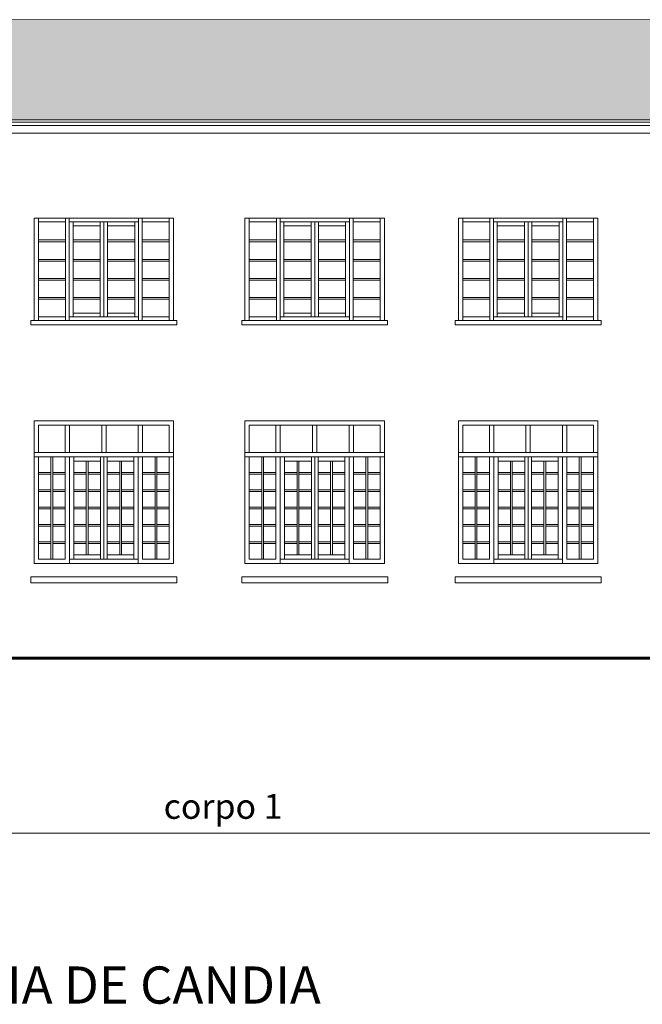
# Model space of a CAD drawing. Units: millimetres. Extents: x 251 to 5336, y -1296 to 2294.
# Drawn here: x 741 to 752, y 644 to 660 of the extents above; entities that cross this region are included whole.
import ezdxf

# ---------------------------------------------------------------- set-up
doc = ezdxf.new("R2010")
doc.units = ezdxf.units.MM
for name, color, linetype, lineweight in [('_COPERTURA', 252, 'Continuous', 5), ('_LINEA DI TERRA', 7, 'Continuous', 60), ('Z_Edifici', 254, 'Continuous', 9), ('Z_Infissi', 7, 'Continuous', 9), ('Z_Scritte', 7, 'Continuous', 5)]:
    doc.layers.add(name, color=color, linetype=linetype, lineweight=lineweight)
doc.styles.get("Standard").update_dxf_attribs({"font": 'ARIAL.TTF'})

msp = doc.modelspace()

# ---------------------------------------------------------------- hatches: boundary and pattern name
at = {"layer": '_COPERTURA'}
h = msp.add_hatch(dxfattribs=at)
h.set_pattern_fill('127', color=256, scale=0.5, style=0, pattern_type=2)
h.set_pattern_definition([(0, (0, 0.315), (0.5, 0.5), [0.175, -0.325]), (90, (0.175, 0.315), (-0.5, 0.5), [0.17, -0.33]), (0, (0.175, 0.335), (0.5, 0.5), [0.125, -0.375]), (270, (0.3, 0.485), (0.5, -0.5), [0.17, -0.33]), (0, (0.3, 0.315), (0.5, 0.5), [0.075, -0.425]), (90, (0.375, 0.315), (-0.5, 0.5), [0.17, -0.33]), (0, (0.375, 0.335), (0.5, 0.5), [0.11, -0.39]), (270, (0.05, 0.165), (0.5, -0.5), [0.165, -0.335]), (270, (0.05, 0.5), (0.5, -0.5), [0.015, -0.485]), (0, (0.05, 0.485), (0.5, 0.5), [0.15, -0.35]), (90, (0.2, 0.485), (-0.5, 0.5), [0.015, -0.485]), (270, (0.2, 0.15), (0.5, -0.5), [0.15, -0.35]), (0, (0.2, 0), (0.5, 0.5), [0.075, -0.425]), (270, (0.275, 0.165), (0.5, -0.5), [0.165, -0.335]), (270, (0.275, 0.5), (0.5, -0.5), [0.015, -0.485]), (0, (0.275, 0.485), (0.5, 0.5), [0.15, -0.35]), (90, (0.425, 0), (-0.5, 0.5), [0.15, -0.35]), (90, (0.425, 0.485), (-0.5, 0.5), [0.015, -0.485]), (0, (0.425, 0), (0.5, 0.5), [0.075, -0.425]), (180, (0.05, 0), (-0.5, -0.5), [0.05, -0.45]), (180, (0.5, 0.315), (-0.5, -0.5), [0.015, -0.485]), (90, (0.485, 0.315), (-0.5, 0.5), [0.185, -0.315]), (270, (0.085, 0.315), (0.5, -0.5), [0.165, -0.335]), (0, (0.085, 0.15), (0.5, 0.5), [0.13, -0.37]), (90, (0.215, 0.15), (-0.5, 0.5), [0.185, -0.315]), (0, (0.215, 0.165), (0.5, 0.5), [0.12, -0.38]), (270, (0.335, 0.315), (0.5, -0.5), [0.165, -0.335]), (0, (0.335, 0.15), (0.5, 0.5), [0.165, -0.335]), (90, (0.5, 0.15), (-0.5, 0.5), [0.165, -0.335]), (180, (0.085, 0.165), (-0.5, -0.5), [0.085, -0.415])])
h.paths.add_polyline_path([(733.77, 658.013), (755.012, 658.013), (755.012, 659.627), (733.77, 659.63)])

# ---------------------------------------------------------------- linework, layer by layer
at = {"layer": '_LINEA DI TERRA'}
msp.add_line((733.678, 649.327), (815.583, 649.327), dxfattribs=at)
at = {"layer": 'Z_Edifici', "color": 7, "lineweight": 5}
for p, q in [((733.678, 657.975), (768.062, 657.975)), ((733.678, 657.925), (768.062, 657.925)), ((733.678, 657.8), (768.062, 657.8))]:
    msp.add_line(p, q, dxfattribs=at)
for points in [[(755.012, 659.627), (733.778, 659.63)], [(733.678, 658.013), (768.062, 658.013)], [(744.033, 650.639), (741.677, 650.639), (741.677, 650.544), (743.986, 650.544), (744.033, 650.544), (744.033, 650.639), (743.986, 650.639)], [(747.433, 650.639), (745.077, 650.639), (745.077, 650.544), (747.386, 650.544), (747.433, 650.544), (747.433, 650.639), (747.386, 650.639)], [(750.873, 650.639), (748.517, 650.639), (748.517, 650.544), (750.826, 650.544), (750.873, 650.544), (750.873, 650.639), (750.826, 650.639)]]:
    msp.add_lwpolyline(points, dxfattribs=at)
at = {"layer": 'Z_Infissi'}
for points in [[(741.73, 656.426), (743.98, 656.426)], [(741.73, 654.776), (741.73, 656.426)], [(741.8, 654.776), (741.8, 656.426)], [(741.8, 656.366), (742.238, 656.366)], [(742.238, 654.776), (742.238, 656.426)], [(742.298, 654.776), (742.298, 656.426)], [(742.298, 656.366), (742.855, 656.366)], [(742.358, 654.836), (742.358, 656.366)], [(742.358, 656.306), (742.795, 656.306)], [(742.795, 654.836), (742.795, 656.366)], [(742.855, 656.366), (743.413, 656.366)], [(742.855, 654.836), (742.855, 656.366)], [(742.915, 654.836), (742.915, 656.366)], [(742.915, 656.306), (743.353, 656.306)], [(743.353, 654.836), (743.353, 656.366)], [(743.413, 654.776), (743.413, 656.426)], [(743.473, 654.776), (743.473, 656.426)], [(743.473, 656.366), (743.91, 656.366)], [(743.91, 656.426), (743.91, 654.776)], [(743.98, 656.426), (743.98, 654.776)], [(745.13, 656.426), (747.38, 656.426)], [(745.13, 654.776), (745.13, 656.426)], [(745.2, 654.776), (745.2, 656.426)], [(745.2, 656.366), (745.638, 656.366)], [(745.638, 654.776), (745.638, 656.426)], [(745.698, 654.776), (745.698, 656.426)], [(745.698, 656.366), (746.255, 656.366)], [(745.758, 654.836), (745.758, 656.366)], [(745.758, 656.306), (746.195, 656.306)], [(746.195, 654.836), (746.195, 656.366)], [(746.255, 656.366), (746.813, 656.366)], [(746.255, 654.836), (746.255, 656.366)], [(746.315, 654.836), (746.315, 656.366)], [(746.315, 656.306), (746.753, 656.306)], [(746.753, 654.836), (746.753, 656.366)], [(746.813, 654.776), (746.813, 656.426)], [(746.873, 654.776), (746.873, 656.426)], [(746.873, 656.366), (747.31, 656.366)], [(747.31, 656.426), (747.31, 654.776)], [(747.38, 656.426), (747.38, 654.776)], [(748.57, 656.426), (750.82, 656.426)], [(748.57, 654.776), (748.57, 656.426)], [(748.64, 654.776), (748.64, 656.426)], [(748.64, 656.366), (749.078, 656.366)], [(749.078, 654.776), (749.078, 656.426)], [(749.138, 654.776), (749.138, 656.426)], [(749.138, 656.366), (749.695, 656.366)], [(749.198, 654.836), (749.198, 656.366)], [(749.198, 656.306), (749.635, 656.306)], [(749.635, 654.836), (749.635, 656.366)], [(749.695, 656.366), (750.253, 656.366)], [(749.695, 654.836), (749.695, 656.366)], [(749.755, 654.836), (749.755, 656.366)], [(749.755, 656.306), (750.193, 656.306)], [(750.193, 654.836), (750.193, 656.366)], [(750.253, 654.776), (750.253, 656.426)], [(750.313, 654.776), (750.313, 656.426)], [(750.313, 656.366), (750.75, 656.366)], [(750.75, 656.426), (750.75, 654.776)], [(750.82, 656.426), (750.82, 654.776)], [(742.238, 656.075), (741.8, 656.075)], [(742.238, 656.045), (741.8, 656.045)], [(742.795, 656.075), (742.358, 656.075)], [(742.795, 656.045), (742.358, 656.045)], [(743.353, 656.075), (742.915, 656.075)], [(743.353, 656.045), (742.915, 656.045)], [(743.91, 656.075), (743.473, 656.075)], [(743.91, 656.045), (743.473, 656.045)], [(745.638, 656.075), (745.2, 656.075)], [(745.638, 656.045), (745.2, 656.045)], [(746.195, 656.075), (745.758, 656.075)], [(746.195, 656.045), (745.758, 656.045)], [(746.753, 656.075), (746.315, 656.075)], [(746.753, 656.045), (746.315, 656.045)], [(747.31, 656.075), (746.873, 656.075)], [(747.31, 656.045), (746.873, 656.045)], [(749.078, 656.075), (748.64, 656.075)], [(749.078, 656.045), (748.64, 656.045)], [(749.635, 656.075), (749.198, 656.075)], [(749.635, 656.045), (749.198, 656.045)], [(750.193, 656.075), (749.755, 656.075)], [(750.193, 656.045), (749.755, 656.045)], [(750.75, 656.075), (750.313, 656.075)], [(750.75, 656.045), (750.313, 656.045)], [(742.238, 655.761), (741.8, 655.761)], [(742.238, 655.731), (741.8, 655.731)], [(742.795, 655.761), (742.358, 655.761)], [(742.795, 655.731), (742.358, 655.731)], [(743.353, 655.761), (742.915, 655.761)], [(743.353, 655.731), (742.915, 655.731)], [(743.91, 655.761), (743.473, 655.761)], [(743.91, 655.731), (743.473, 655.731)], [(745.638, 655.761), (745.2, 655.761)], [(745.638, 655.731), (745.2, 655.731)], [(746.195, 655.761), (745.758, 655.761)], [(746.195, 655.731), (745.758, 655.731)], [(746.753, 655.761), (746.315, 655.761)], [(746.753, 655.731), (746.315, 655.731)], [(747.31, 655.761), (746.873, 655.761)], [(747.31, 655.731), (746.873, 655.731)], [(749.078, 655.761), (748.64, 655.761)], [(749.078, 655.731), (748.64, 655.731)], [(749.635, 655.761), (749.198, 655.761)], [(749.635, 655.731), (749.198, 655.731)], [(750.193, 655.761), (749.755, 655.761)], [(750.193, 655.731), (749.755, 655.731)], [(750.75, 655.761), (750.313, 655.761)], [(750.75, 655.731), (750.313, 655.731)], [(742.238, 655.455), (741.8, 655.455)], [(742.238, 655.425), (741.8, 655.425)], [(742.795, 655.455), (742.358, 655.455)], [(742.795, 655.425), (742.358, 655.425)], [(743.353, 655.455), (742.915, 655.455)], [(743.353, 655.425), (742.915, 655.425)], [(743.91, 655.455), (743.473, 655.455)], [(743.91, 655.425), (743.473, 655.425)], [(745.638, 655.455), (745.2, 655.455)], [(745.638, 655.425), (745.2, 655.425)], [(746.195, 655.455), (745.758, 655.455)], [(746.195, 655.425), (745.758, 655.425)], [(746.753, 655.455), (746.315, 655.455)], [(746.753, 655.425), (746.315, 655.425)], [(747.31, 655.455), (746.873, 655.455)], [(747.31, 655.425), (746.873, 655.425)], [(749.078, 655.455), (748.64, 655.455)], [(749.078, 655.425), (748.64, 655.425)], [(749.635, 655.455), (749.198, 655.455)], [(749.635, 655.425), (749.198, 655.425)], [(750.193, 655.455), (749.755, 655.455)], [(750.193, 655.425), (749.755, 655.425)], [(750.75, 655.455), (750.313, 655.455)], [(750.75, 655.425), (750.313, 655.425)], [(742.238, 655.149), (741.8, 655.149)], [(742.238, 655.119), (741.8, 655.119)], [(742.795, 655.149), (742.358, 655.149)], [(742.795, 655.119), (742.358, 655.119)], [(743.353, 655.149), (742.915, 655.149)], [(743.353, 655.119), (742.915, 655.119)], [(743.91, 655.149), (743.473, 655.149)], [(743.91, 655.119), (743.473, 655.119)], [(745.638, 655.149), (745.2, 655.149)], [(745.638, 655.119), (745.2, 655.119)], [(746.195, 655.149), (745.758, 655.149)], [(746.195, 655.119), (745.758, 655.119)], [(746.753, 655.149), (746.315, 655.149)], [(746.753, 655.119), (746.315, 655.119)], [(747.31, 655.149), (746.873, 655.149)], [(747.31, 655.119), (746.873, 655.119)], [(749.078, 655.149), (748.64, 655.149)], [(749.078, 655.119), (748.64, 655.119)], [(749.635, 655.149), (749.198, 655.149)], [(749.635, 655.119), (749.198, 655.119)], [(750.193, 655.149), (749.755, 655.149)], [(750.193, 655.119), (749.755, 655.119)], [(750.75, 655.149), (750.313, 655.149)], [(750.75, 655.119), (750.313, 655.119)], [(742.358, 654.896), (742.795, 654.896)], [(742.915, 654.896), (743.353, 654.896)], [(745.758, 654.896), (746.195, 654.896)], [(746.315, 654.896), (746.753, 654.896)], [(749.198, 654.896), (749.635, 654.896)], [(749.755, 654.896), (750.193, 654.896)], [(741.73, 654.776), (741.68, 654.776), (741.68, 654.706), (743.98, 654.706), (744.03, 654.706), (744.03, 654.776), (743.98, 654.776)], [(741.73, 654.776), (743.98, 654.776)], [(741.8, 654.836), (742.238, 654.836)], [(742.298, 654.836), (742.855, 654.836)], [(742.855, 654.836), (743.413, 654.836)], [(743.473, 654.836), (743.91, 654.836)], [(745.13, 654.776), (745.08, 654.776), (745.08, 654.706), (747.38, 654.706), (747.43, 654.706), (747.43, 654.776), (747.38, 654.776)], [(745.13, 654.776), (747.38, 654.776)], [(745.2, 654.836), (745.638, 654.836)], [(745.698, 654.836), (746.255, 654.836)], [(746.255, 654.836), (746.813, 654.836)], [(746.873, 654.836), (747.31, 654.836)], [(748.57, 654.776), (748.52, 654.776), (748.52, 654.706), (750.82, 654.706), (750.87, 654.706), (750.87, 654.776), (750.82, 654.776)], [(748.57, 654.776), (750.82, 654.776)], [(748.64, 654.836), (749.078, 654.836)], [(749.138, 654.836), (749.695, 654.836)], [(749.695, 654.836), (750.253, 654.836)], [(750.313, 654.836), (750.75, 654.836)], [(741.8, 652.646), (741.8, 653.086), (743.91, 653.086), (743.91, 652.646)], [(745.2, 652.646), (745.2, 653.086), (747.31, 653.086), (747.31, 652.646)], [(748.64, 652.646), (748.64, 653.086), (750.75, 653.086), (750.75, 652.646)], [(741.73, 652.646), (743.98, 652.646)], [(745.13, 652.646), (747.38, 652.646)], [(748.57, 652.646), (750.82, 652.646)], [(741.73, 652.576), (743.98, 652.576)], [(742.23, 650.926), (741.8, 650.926), (741.8, 652.576)], [(742, 650.926), (742, 652.576)], [(742.03, 650.926), (742.03, 652.576)], [(742.23, 650.926), (742.23, 652.576)], [(742.3, 650.856), (742.3, 652.576)], [(742.37, 650.926), (742.37, 652.576)], [(742.37, 652.506), (742.8, 652.506)], [(742.57, 650.996), (742.57, 652.506)], [(742.6, 650.996), (742.6, 652.506)], [(742.8, 650.926), (742.8, 652.576)], [(742.855, 652.576), (742.855, 650.926)], [(742.91, 652.576), (742.91, 650.926)], [(742.91, 652.506), (743.34, 652.506)], [(743.11, 652.506), (743.11, 650.996)], [(743.14, 652.506), (743.14, 650.996)], [(743.34, 652.576), (743.34, 650.926)], [(743.41, 652.576), (743.41, 650.856)], [(743.91, 652.576), (743.91, 650.926), (743.48, 650.926)], [(743.48, 652.576), (743.48, 650.926)], [(743.68, 652.576), (743.68, 650.926)], [(743.71, 652.576), (743.71, 650.926)], [(745.13, 652.576), (747.38, 652.576)], [(745.63, 650.926), (745.2, 650.926), (745.2, 652.576)], [(745.4, 650.926), (745.4, 652.576)], [(745.43, 650.926), (745.43, 652.576)], [(745.63, 650.926), (745.63, 652.576)], [(745.7, 650.856), (745.7, 652.576)], [(745.77, 650.926), (745.77, 652.576)], [(745.77, 652.506), (746.2, 652.506)], [(745.97, 650.996), (745.97, 652.506)], [(746, 650.996), (746, 652.506)], [(746.2, 650.926), (746.2, 652.576)], [(746.255, 652.576), (746.255, 650.926)], [(746.31, 652.576), (746.31, 650.926)], [(746.31, 652.506), (746.74, 652.506)], [(746.51, 652.506), (746.51, 650.996)], [(746.54, 652.506), (746.54, 650.996)], [(746.74, 652.576), (746.74, 650.926)], [(746.81, 652.576), (746.81, 650.856)], [(747.31, 652.576), (747.31, 650.926), (746.88, 650.926)], [(746.88, 652.576), (746.88, 650.926)], [(747.08, 652.576), (747.08, 650.926)], [(747.11, 652.576), (747.11, 650.926)], [(748.57, 652.576), (750.82, 652.576)], [(749.07, 650.926), (748.64, 650.926), (748.64, 652.576)], [(748.84, 650.926), (748.84, 652.576)], [(748.87, 650.926), (748.87, 652.576)], [(749.07, 650.926), (749.07, 652.576)], [(749.14, 650.856), (749.14, 652.576)], [(749.21, 650.926), (749.21, 652.576)], [(749.21, 652.506), (749.64, 652.506)], [(749.41, 650.996), (749.41, 652.506)], [(749.44, 650.996), (749.44, 652.506)], [(749.64, 650.926), (749.64, 652.576)], [(749.695, 652.576), (749.695, 650.926)], [(749.75, 652.576), (749.75, 650.926)], [(749.75, 652.506), (750.18, 652.506)], [(749.95, 652.506), (749.95, 650.996)], [(749.98, 652.506), (749.98, 650.996)], [(750.18, 652.576), (750.18, 650.926)], [(750.25, 652.576), (750.25, 650.856)], [(750.75, 652.576), (750.75, 650.926), (750.32, 650.926)], [(750.32, 652.576), (750.32, 650.926)], [(750.52, 652.576), (750.52, 650.926)], [(750.55, 652.576), (750.55, 650.926)], [(741.8, 652.326), (742, 652.326)], [(742.03, 652.326), (742.23, 652.326)], [(742.37, 652.326), (742.57, 652.326)], [(742.6, 652.326), (742.8, 652.326)], [(742.91, 652.326), (743.11, 652.326)], [(743.14, 652.326), (743.34, 652.326)], [(743.48, 652.326), (743.68, 652.326)], [(743.71, 652.326), (743.91, 652.326)], [(745.2, 652.326), (745.4, 652.326)], [(745.43, 652.326), (745.63, 652.326)], [(745.77, 652.326), (745.97, 652.326)], [(746, 652.326), (746.2, 652.326)], [(746.31, 652.326), (746.51, 652.326)], [(746.54, 652.326), (746.74, 652.326)], [(746.88, 652.326), (747.08, 652.326)], [(747.11, 652.326), (747.31, 652.326)], [(748.64, 652.326), (748.84, 652.326)], [(748.87, 652.326), (749.07, 652.326)], [(749.21, 652.326), (749.41, 652.326)], [(749.44, 652.326), (749.64, 652.326)], [(749.75, 652.326), (749.95, 652.326)], [(749.98, 652.326), (750.18, 652.326)], [(750.32, 652.326), (750.52, 652.326)], [(750.55, 652.326), (750.75, 652.326)], [(741.8, 652.296), (742, 652.296)], [(742.03, 652.296), (742.23, 652.296)], [(742.37, 652.296), (742.57, 652.296)], [(742.6, 652.296), (742.8, 652.296)], [(742.91, 652.296), (743.11, 652.296)], [(743.14, 652.296), (743.34, 652.296)], [(743.48, 652.296), (743.68, 652.296)], [(743.71, 652.296), (743.91, 652.296)], [(745.2, 652.296), (745.4, 652.296)], [(745.43, 652.296), (745.63, 652.296)], [(745.77, 652.296), (745.97, 652.296)], [(746, 652.296), (746.2, 652.296)], [(746.31, 652.296), (746.51, 652.296)], [(746.54, 652.296), (746.74, 652.296)], [(746.88, 652.296), (747.08, 652.296)], [(747.11, 652.296), (747.31, 652.296)], [(748.64, 652.296), (748.84, 652.296)], [(748.87, 652.296), (749.07, 652.296)], [(749.21, 652.296), (749.41, 652.296)], [(749.44, 652.296), (749.64, 652.296)], [(749.75, 652.296), (749.95, 652.296)], [(749.98, 652.296), (750.18, 652.296)], [(750.32, 652.296), (750.52, 652.296)], [(750.55, 652.296), (750.75, 652.296)], [(741.8, 652.046), (742, 652.046)], [(741.8, 652.016), (742, 652.016)], [(742.03, 652.046), (742.23, 652.046)], [(742.03, 652.016), (742.23, 652.016)], [(742.37, 652.046), (742.57, 652.046)], [(742.37, 652.016), (742.57, 652.016)], [(742.6, 652.046), (742.8, 652.046)], [(742.6, 652.016), (742.8, 652.016)], [(742.91, 652.046), (743.11, 652.046)], [(742.91, 652.016), (743.11, 652.016)], [(743.14, 652.046), (743.34, 652.046)], [(743.14, 652.016), (743.34, 652.016)], [(743.48, 652.046), (743.68, 652.046)], [(743.48, 652.016), (743.68, 652.016)], [(743.71, 652.046), (743.91, 652.046)], [(743.71, 652.016), (743.91, 652.016)], [(745.2, 652.046), (745.4, 652.046)], [(745.2, 652.016), (745.4, 652.016)], [(745.43, 652.046), (745.63, 652.046)], [(745.43, 652.016), (745.63, 652.016)], [(745.77, 652.046), (745.97, 652.046)], [(745.77, 652.016), (745.97, 652.016)], [(746, 652.046), (746.2, 652.046)], [(746, 652.016), (746.2, 652.016)], [(746.31, 652.046), (746.51, 652.046)], [(746.31, 652.016), (746.51, 652.016)], [(746.54, 652.046), (746.74, 652.046)], [(746.54, 652.016), (746.74, 652.016)], [(746.88, 652.046), (747.08, 652.046)], [(746.88, 652.016), (747.08, 652.016)], [(747.11, 652.046), (747.31, 652.046)], [(747.11, 652.016), (747.31, 652.016)], [(748.64, 652.046), (748.84, 652.046)], [(748.64, 652.016), (748.84, 652.016)], [(748.87, 652.046), (749.07, 652.046)], [(748.87, 652.016), (749.07, 652.016)], [(749.21, 652.046), (749.41, 652.046)], [(749.21, 652.016), (749.41, 652.016)], [(749.44, 652.046), (749.64, 652.046)], [(749.44, 652.016), (749.64, 652.016)], [(749.75, 652.046), (749.95, 652.046)], [(749.75, 652.016), (749.95, 652.016)], [(749.98, 652.046), (750.18, 652.046)], [(749.98, 652.016), (750.18, 652.016)], [(750.32, 652.046), (750.52, 652.046)], [(750.32, 652.016), (750.52, 652.016)], [(750.55, 652.046), (750.75, 652.046)], [(750.55, 652.016), (750.75, 652.016)], [(741.8, 651.766), (742, 651.766)], [(742, 651.736), (741.8, 651.736)], [(742.03, 651.766), (742.23, 651.766)], [(742.23, 651.736), (742.03, 651.736)], [(742.37, 651.766), (742.57, 651.766)], [(742.57, 651.736), (742.37, 651.736)], [(742.6, 651.766), (742.8, 651.766)], [(742.8, 651.736), (742.6, 651.736)], [(742.91, 651.766), (743.11, 651.766)], [(743.11, 651.736), (742.91, 651.736)], [(743.14, 651.766), (743.34, 651.766)], [(743.34, 651.736), (743.14, 651.736)], [(743.48, 651.766), (743.68, 651.766)], [(743.68, 651.736), (743.48, 651.736)], [(743.71, 651.766), (743.91, 651.766)], [(743.91, 651.736), (743.71, 651.736)], [(745.2, 651.766), (745.4, 651.766)], [(745.4, 651.736), (745.2, 651.736)], [(745.43, 651.766), (745.63, 651.766)], [(745.63, 651.736), (745.43, 651.736)], [(745.77, 651.766), (745.97, 651.766)], [(745.97, 651.736), (745.77, 651.736)], [(746, 651.766), (746.2, 651.766)], [(746.2, 651.736), (746, 651.736)], [(746.31, 651.766), (746.51, 651.766)], [(746.51, 651.736), (746.31, 651.736)], [(746.54, 651.766), (746.74, 651.766)], [(746.74, 651.736), (746.54, 651.736)], [(746.88, 651.766), (747.08, 651.766)], [(747.08, 651.736), (746.88, 651.736)], [(747.11, 651.766), (747.31, 651.766)], [(747.31, 651.736), (747.11, 651.736)], [(748.64, 651.766), (748.84, 651.766)], [(748.84, 651.736), (748.64, 651.736)], [(748.87, 651.766), (749.07, 651.766)], [(749.07, 651.736), (748.87, 651.736)], [(749.21, 651.766), (749.41, 651.766)], [(749.41, 651.736), (749.21, 651.736)], [(749.44, 651.766), (749.64, 651.766)], [(749.64, 651.736), (749.44, 651.736)], [(749.75, 651.766), (749.95, 651.766)], [(749.95, 651.736), (749.75, 651.736)], [(749.98, 651.766), (750.18, 651.766)], [(750.18, 651.736), (749.98, 651.736)], [(750.32, 651.766), (750.52, 651.766)], [(750.52, 651.736), (750.32, 651.736)], [(750.55, 651.766), (750.75, 651.766)], [(750.75, 651.736), (750.55, 651.736)], [(742, 651.486), (741.8, 651.486)], [(742, 651.456), (741.8, 651.456)], [(742.23, 651.486), (742.03, 651.486)], [(742.23, 651.456), (742.03, 651.456)], [(742.57, 651.486), (742.37, 651.486)], [(742.57, 651.456), (742.37, 651.456)], [(742.8, 651.486), (742.6, 651.486)], [(742.8, 651.456), (742.6, 651.456)], [(743.11, 651.486), (742.91, 651.486)], [(743.11, 651.456), (742.91, 651.456)], [(743.34, 651.486), (743.14, 651.486)], [(743.34, 651.456), (743.14, 651.456)], [(743.68, 651.486), (743.48, 651.486)], [(743.68, 651.456), (743.48, 651.456)], [(743.91, 651.486), (743.71, 651.486)], [(743.91, 651.456), (743.71, 651.456)], [(745.4, 651.486), (745.2, 651.486)], [(745.4, 651.456), (745.2, 651.456)], [(745.63, 651.486), (745.43, 651.486)], [(745.63, 651.456), (745.43, 651.456)], [(745.97, 651.486), (745.77, 651.486)], [(745.97, 651.456), (745.77, 651.456)], [(746.2, 651.486), (746, 651.486)], [(746.2, 651.456), (746, 651.456)], [(746.51, 651.486), (746.31, 651.486)], [(746.51, 651.456), (746.31, 651.456)], [(746.74, 651.486), (746.54, 651.486)], [(746.74, 651.456), (746.54, 651.456)], [(747.08, 651.486), (746.88, 651.486)], [(747.08, 651.456), (746.88, 651.456)], [(747.31, 651.486), (747.11, 651.486)], [(747.31, 651.456), (747.11, 651.456)], [(748.84, 651.486), (748.64, 651.486)], [(748.84, 651.456), (748.64, 651.456)], [(749.07, 651.486), (748.87, 651.486)], [(749.07, 651.456), (748.87, 651.456)], [(749.41, 651.486), (749.21, 651.486)], [(749.41, 651.456), (749.21, 651.456)], [(749.64, 651.486), (749.44, 651.486)], [(749.64, 651.456), (749.44, 651.456)], [(749.95, 651.486), (749.75, 651.486)], [(749.95, 651.456), (749.75, 651.456)], [(750.18, 651.486), (749.98, 651.486)], [(750.18, 651.456), (749.98, 651.456)], [(750.52, 651.486), (750.32, 651.486)], [(750.52, 651.456), (750.32, 651.456)], [(750.75, 651.486), (750.55, 651.486)], [(750.75, 651.456), (750.55, 651.456)], [(742, 651.206), (741.8, 651.206)], [(742.23, 651.206), (742.03, 651.206)], [(742.57, 651.206), (742.37, 651.206)], [(742.8, 651.206), (742.6, 651.206)], [(743.11, 651.206), (742.91, 651.206)], [(743.34, 651.206), (743.14, 651.206)], [(743.68, 651.206), (743.48, 651.206)], [(743.91, 651.206), (743.71, 651.206)], [(745.4, 651.206), (745.2, 651.206)], [(745.63, 651.206), (745.43, 651.206)], [(745.97, 651.206), (745.77, 651.206)], [(746.2, 651.206), (746, 651.206)], [(746.51, 651.206), (746.31, 651.206)], [(746.74, 651.206), (746.54, 651.206)], [(747.08, 651.206), (746.88, 651.206)], [(747.31, 651.206), (747.11, 651.206)], [(748.84, 651.206), (748.64, 651.206)], [(749.07, 651.206), (748.87, 651.206)], [(749.41, 651.206), (749.21, 651.206)], [(749.64, 651.206), (749.44, 651.206)], [(749.95, 651.206), (749.75, 651.206)], [(750.18, 651.206), (749.98, 651.206)], [(750.52, 651.206), (750.32, 651.206)], [(750.75, 651.206), (750.55, 651.206)], [(742, 651.176), (741.8, 651.176)], [(742.23, 651.176), (742.03, 651.176)], [(742.57, 651.176), (742.37, 651.176)], [(742.8, 651.176), (742.6, 651.176)], [(743.11, 651.176), (742.91, 651.176)], [(743.34, 651.176), (743.14, 651.176)], [(743.68, 651.176), (743.48, 651.176)], [(743.91, 651.176), (743.71, 651.176)], [(745.4, 651.176), (745.2, 651.176)], [(745.63, 651.176), (745.43, 651.176)], [(745.97, 651.176), (745.77, 651.176)], [(746.2, 651.176), (746, 651.176)], [(746.51, 651.176), (746.31, 651.176)], [(746.74, 651.176), (746.54, 651.176)], [(747.08, 651.176), (746.88, 651.176)], [(747.31, 651.176), (747.11, 651.176)], [(748.84, 651.176), (748.64, 651.176)], [(749.07, 651.176), (748.87, 651.176)], [(749.41, 651.176), (749.21, 651.176)], [(749.64, 651.176), (749.44, 651.176)], [(749.95, 651.176), (749.75, 651.176)], [(750.18, 651.176), (749.98, 651.176)], [(750.52, 651.176), (750.32, 651.176)], [(750.75, 651.176), (750.55, 651.176)], [(743.41, 650.926), (742.3, 650.926)], [(742.8, 650.996), (742.37, 650.996)], [(743.34, 650.996), (742.91, 650.996)], [(746.81, 650.926), (745.7, 650.926)], [(746.2, 650.996), (745.77, 650.996)], [(746.74, 650.996), (746.31, 650.996)], [(750.25, 650.926), (749.14, 650.926)], [(749.64, 650.996), (749.21, 650.996)], [(750.18, 650.996), (749.75, 650.996)]]:
    msp.add_lwpolyline(points, dxfattribs=at)
for points in [[(741.8, 656.366), (742.238, 656.366), (742.238, 656.075), (741.8, 656.075)], [(742.358, 656.306), (742.795, 656.306), (742.795, 656.075), (742.358, 656.075)], [(742.915, 656.306), (743.353, 656.306), (743.353, 656.075), (742.915, 656.075)], [(743.473, 656.075), (743.91, 656.075), (743.91, 656.366), (743.473, 656.366)], [(745.2, 656.366), (745.638, 656.366), (745.638, 656.075), (745.2, 656.075)], [(745.758, 656.306), (746.195, 656.306), (746.195, 656.075), (745.758, 656.075)], [(746.315, 656.306), (746.753, 656.306), (746.753, 656.075), (746.315, 656.075)], [(746.873, 656.075), (747.31, 656.075), (747.31, 656.366), (746.873, 656.366)], [(748.64, 656.366), (749.078, 656.366), (749.078, 656.075), (748.64, 656.075)], [(749.198, 656.306), (749.635, 656.306), (749.635, 656.075), (749.198, 656.075)], [(749.755, 656.306), (750.193, 656.306), (750.193, 656.075), (749.755, 656.075)], [(750.313, 656.075), (750.75, 656.075), (750.75, 656.366), (750.313, 656.366)], [(741.8, 656.045), (742.238, 656.045), (742.238, 655.761), (741.8, 655.761)], [(742.358, 656.045), (742.795, 656.045), (742.795, 655.761), (742.358, 655.761)], [(742.915, 656.045), (743.353, 656.045), (743.353, 655.761), (742.915, 655.761)], [(743.91, 655.761), (743.473, 655.761), (743.473, 656.045), (743.91, 656.045)], [(745.2, 656.045), (745.638, 656.045), (745.638, 655.761), (745.2, 655.761)], [(745.758, 656.045), (746.195, 656.045), (746.195, 655.761), (745.758, 655.761)], [(746.315, 656.045), (746.753, 656.045), (746.753, 655.761), (746.315, 655.761)], [(747.31, 655.761), (746.873, 655.761), (746.873, 656.045), (747.31, 656.045)], [(748.64, 656.045), (749.078, 656.045), (749.078, 655.761), (748.64, 655.761)], [(749.198, 656.045), (749.635, 656.045), (749.635, 655.761), (749.198, 655.761)], [(749.755, 656.045), (750.193, 656.045), (750.193, 655.761), (749.755, 655.761)], [(750.75, 655.761), (750.313, 655.761), (750.313, 656.045), (750.75, 656.045)], [(742.238, 655.731), (741.8, 655.731), (741.8, 655.455), (742.238, 655.455)], [(742.358, 655.731), (742.795, 655.731), (742.795, 655.455), (742.358, 655.455)], [(742.915, 655.731), (743.353, 655.731), (743.353, 655.455), (742.915, 655.455)], [(743.473, 655.455), (743.91, 655.455), (743.91, 655.731), (743.473, 655.731)], [(745.638, 655.731), (745.2, 655.731), (745.2, 655.455), (745.638, 655.455)], [(745.758, 655.731), (746.195, 655.731), (746.195, 655.455), (745.758, 655.455)], [(746.315, 655.731), (746.753, 655.731), (746.753, 655.455), (746.315, 655.455)], [(746.873, 655.455), (747.31, 655.455), (747.31, 655.731), (746.873, 655.731)], [(749.078, 655.731), (748.64, 655.731), (748.64, 655.455), (749.078, 655.455)], [(749.198, 655.731), (749.635, 655.731), (749.635, 655.455), (749.198, 655.455)], [(749.755, 655.731), (750.193, 655.731), (750.193, 655.455), (749.755, 655.455)], [(750.313, 655.455), (750.75, 655.455), (750.75, 655.731), (750.313, 655.731)], [(741.8, 655.425), (742.238, 655.425), (742.238, 655.149), (741.8, 655.149)], [(742.358, 655.425), (742.795, 655.425), (742.795, 655.149), (742.358, 655.149)], [(742.915, 655.425), (743.353, 655.425), (743.353, 655.149), (742.915, 655.149)], [(743.91, 655.149), (743.473, 655.149), (743.473, 655.425), (743.91, 655.425)], [(745.2, 655.425), (745.638, 655.425), (745.638, 655.149), (745.2, 655.149)], [(745.758, 655.425), (746.195, 655.425), (746.195, 655.149), (745.758, 655.149)], [(746.315, 655.425), (746.753, 655.425), (746.753, 655.149), (746.315, 655.149)], [(747.31, 655.149), (746.873, 655.149), (746.873, 655.425), (747.31, 655.425)], [(748.64, 655.425), (749.078, 655.425), (749.078, 655.149), (748.64, 655.149)], [(749.198, 655.425), (749.635, 655.425), (749.635, 655.149), (749.198, 655.149)], [(749.755, 655.425), (750.193, 655.425), (750.193, 655.149), (749.755, 655.149)], [(750.75, 655.149), (750.313, 655.149), (750.313, 655.425), (750.75, 655.425)], [(742.238, 655.119), (741.8, 655.119), (741.8, 654.836), (742.238, 654.836)], [(742.358, 655.119), (742.795, 655.119), (742.795, 654.896), (742.358, 654.896)], [(742.915, 655.119), (743.353, 655.119), (743.353, 654.896), (742.915, 654.896)], [(743.473, 654.836), (743.91, 654.836), (743.91, 655.119), (743.473, 655.119)], [(745.638, 655.119), (745.2, 655.119), (745.2, 654.836), (745.638, 654.836)], [(745.758, 655.119), (746.195, 655.119), (746.195, 654.896), (745.758, 654.896)], [(746.315, 655.119), (746.753, 655.119), (746.753, 654.896), (746.315, 654.896)], [(746.873, 654.836), (747.31, 654.836), (747.31, 655.119), (746.873, 655.119)], [(749.078, 655.119), (748.64, 655.119), (748.64, 654.836), (749.078, 654.836)], [(749.198, 655.119), (749.635, 655.119), (749.635, 654.896), (749.198, 654.896)], [(749.755, 655.119), (750.193, 655.119), (750.193, 654.896), (749.755, 654.896)], [(750.313, 654.836), (750.75, 654.836), (750.75, 655.119), (750.313, 655.119)], [(741.73, 650.856), (741.73, 653.156), (743.98, 653.156), (743.98, 650.856)], [(745.13, 650.856), (745.13, 653.156), (747.38, 653.156), (747.38, 650.856)], [(748.57, 650.856), (748.57, 653.156), (750.82, 653.156), (750.82, 650.856)], [(741.8, 653.086), (742.23, 653.086), (742.23, 652.646), (741.8, 652.646)], [(742.3, 652.646), (742.82, 652.646), (742.82, 653.086), (742.3, 653.086)], [(742.89, 652.646), (743.41, 652.646), (743.41, 653.086), (742.89, 653.086)], [(743.48, 653.086), (743.91, 653.086), (743.91, 652.646), (743.48, 652.646)], [(745.2, 653.086), (745.63, 653.086), (745.63, 652.646), (745.2, 652.646)], [(745.7, 652.646), (746.22, 652.646), (746.22, 653.086), (745.7, 653.086)], [(746.29, 652.646), (746.81, 652.646), (746.81, 653.086), (746.29, 653.086)], [(746.88, 653.086), (747.31, 653.086), (747.31, 652.646), (746.88, 652.646)], [(748.64, 653.086), (749.07, 653.086), (749.07, 652.646), (748.64, 652.646)], [(749.14, 652.646), (749.66, 652.646), (749.66, 653.086), (749.14, 653.086)], [(749.73, 652.646), (750.25, 652.646), (750.25, 653.086), (749.73, 653.086)], [(750.32, 653.086), (750.75, 653.086), (750.75, 652.646), (750.32, 652.646)]]:
    msp.add_lwpolyline(points, close=True, dxfattribs=at)
at = {"layer": 'Z_Scritte'}
msp.add_lwpolyline([(733.696, 646.502), (815.583, 646.502)], dxfattribs=at)

# ---------------------------------------------------------------- texts
at = {"layer": 'Z_Edifici', "color": 7, "lineweight": 5, "insert": (735.915, 644.354), "char_height": 0.6, "width": 60.56907, "attachment_point": 1}
msp.add_mtext('PROSPETTO VIA DE CANDIA ', dxfattribs=at)
at = {"layer": 'Z_Scritte', "lineweight": 5, "insert": (743.819, 647.136), "char_height": 0.4, "width": 7.04054, "attachment_point": 1}
msp.add_mtext('corpo 1', dxfattribs=at)

doc.saveas('drawing.dxf')
